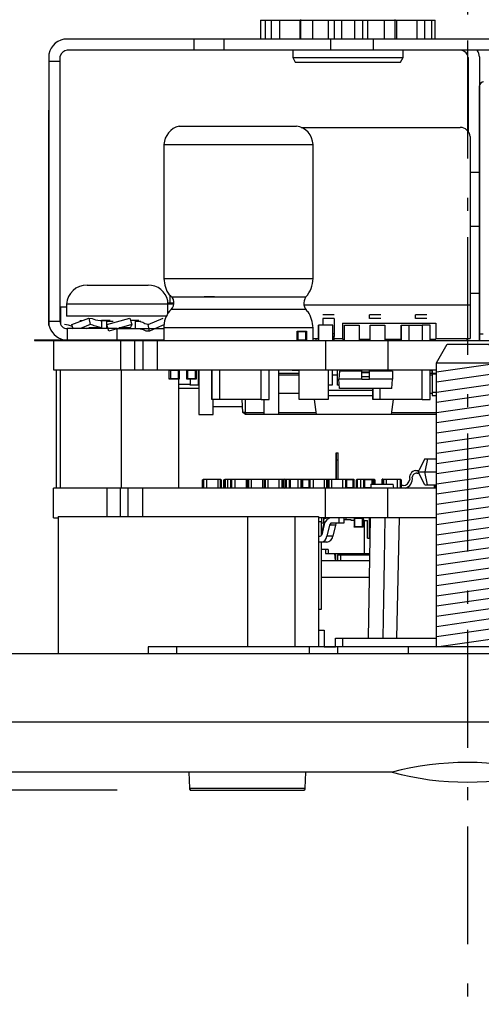
# Model space of a CAD drawing. Extents: x -180 to 180, y -265 to 270.
# Drawn here: x -74 to -49, y 13 to 66 of the extents above; entities that cross this region are included whole.
import ezdxf

# ---------------------------------------------------------------- set-up
doc = ezdxf.new("R2010")
doc.units = 0
doc.header["$LTSCALE"] = 10.16
doc.header["$MEASUREMENT"] = 0
doc.linetypes.add('STYLE_06', pattern=[1.041641, 0.625, -0.208282, 0.069427, -0.138931])
doc.layers.get('0').update_dxf_attribs({"linetype": 'CONTINUOUS'})
doc.layers.add('DATA', color=7, linetype='CONTINUOUS')
doc.layers.add('DIMNSIONS', color=7, linetype='CONTINUOUS')

# ---------------------------------------------------------------- blocks, each defined once
blk = doc.blocks.new('____')
at = {"color": 7, "linetype": 'Continuous'}
for p, q in [((-51.679, 47.065), (-51.102, 48.065)), ((-51.102, 48.065), (-48.857, 48.065)), ((-48.279, 47.065), (-48.857, 48.065)), ((-51.679, 31.765), (-51.679, 47.065)), ((-51.679, 47.065), (-48.279, 47.065)), ((-51.679, 46.579), (-48.279, 47.064)), ((-48.279, 31.765), (-48.279, 47.065)), ((-51.679, 46.03), (-48.279, 46.515)), ((-51.679, 45.482), (-48.279, 45.967)), ((-51.679, 44.933), (-48.279, 45.418)), ((-51.679, 44.384), (-48.279, 44.869)), ((-51.679, 43.836), (-48.279, 44.321)), ((-51.679, 43.287), (-48.279, 43.772)), ((-51.679, 42.738), (-48.279, 43.224)), ((-51.679, 42.19), (-48.279, 42.675)), ((-51.679, 41.641), (-48.279, 42.126)), ((-51.679, 41.092), (-48.279, 41.578)), ((-51.679, 40.544), (-48.279, 41.029)), ((-51.679, 39.995), (-48.279, 40.48)), ((-51.679, 39.446), (-48.279, 39.932)), ((-51.679, 38.898), (-48.279, 39.383)), ((-51.679, 38.349), (-48.279, 38.834)), ((-51.679, 37.8), (-48.279, 38.286)), ((-51.679, 37.252), (-48.279, 37.737)), ((-51.679, 36.703), (-48.279, 37.188)), ((-51.679, 36.155), (-48.279, 36.64)), ((-51.679, 35.606), (-48.279, 36.091)), ((-51.679, 35.057), (-48.279, 35.542)), ((-51.679, 34.509), (-48.279, 34.994)), ((-51.679, 33.96), (-48.279, 34.445)), ((-51.679, 33.411), (-48.279, 33.896)), ((-51.679, 32.863), (-48.279, 33.348)), ((-51.679, 32.314), (-48.279, 32.799)), ((-51.679, 31.765), (-48.279, 32.25)), ((-50, 31.765), (-50, 31.374))]:
    blk.add_line(p, q, dxfattribs=at)

msp = doc.modelspace()

# ---------------------------------------------------------------- linework, layer by layer
at = {"layer": 'DATA', "color": 7, "linetype": 'STYLE_06'}
msp.add_line((-50, 75.001), (-50, 12.501), dxfattribs=at)
at = {"layer": 'DATA', "color": 7, "linetype": 'Continuous'}
for p, q in [((-61.155, 65.526), (-61.155, 64.498)), ((-61.155, 65.526), (-51.735, 65.526)), ((-60.907, 65.526), (-60.907, 64.498)), ((-60.589, 65.526), (-60.589, 64.498)), ((-60.13, 65.526), (-60.13, 64.498)), ((-59.032, 65.526), (-59.032, 64.498)), ((-58.995, 65.562), (-58.995, 65.526)), ((-58.995, 65.526), (-58.995, 64.498)), ((-58.359, 65.526), (-58.359, 64.498)), ((-57.508, 65.526), (-57.508, 64.498)), ((-57.188, 65.526), (-57.188, 64.498)), ((-56.799, 65.526), (-56.799, 64.498)), ((-56.09, 65.526), (-56.09, 64.498)), ((-55.666, 65.526), (-55.666, 64.498)), ((-55.384, 65.526), (-55.384, 64.498)), ((-54.498, 65.526), (-54.498, 64.498)), ((-53.894, 65.526), (-53.894, 65.562)), ((-53.894, 64.498), (-53.894, 65.526)), ((-53.824, 65.526), (-53.824, 64.498)), ((-52.727, 65.526), (-52.727, 64.498)), ((-52.301, 64.498), (-52.301, 65.526)), ((-51.948, 65.526), (-51.948, 64.498)), ((-51.735, 64.498), (-51.735, 65.526)), ((-28.04, 64.498), (-71.568, 64.498)), ((-64.732, 63.896), (-64.732, 64.498)), ((-64.732, 63.896), (-64.732, 64.498)), ((-63.139, 64.498), (-63.139, 63.896)), ((-57.365, 63.896), (-57.365, 64.498)), ((-55.065, 63.896), (-55.065, 64.498)), ((-72.559, 63.685), (-72.559, 49.295)), ((-28.04, 63.896), (-71.568, 63.896)), ((-59.421, 63.896), (-59.421, 63.507)), ((-53.47, 63.507), (-53.47, 63.896)), ((-71.958, 63.298), (-72.559, 63.298)), ((-71.958, 49.295), (-71.958, 63.577)), ((-59.421, 63.507), (-53.47, 63.507)), ((-59.421, 63.507), (-59.279, 63.259)), ((-59.279, 63.259), (-53.613, 63.259)), ((-53.613, 63.259), (-53.47, 63.507)), ((-49.965, 63.507), (-49.965, 59.531)), ((-49.965, 59.531), (-49.965, 63.507)), ((-49.362, 63.542), (-49.362, 57.336)), ((-49.362, 61.976), (-49.362, 58.965)), ((-49.362, 48.623), (-49.362, 61.976)), ((-49.362, 59.177), (-49.362, 61.976)), ((-49.362, 57.76), (-49.362, 61.976)), ((-49.362, 61.976), (-49.362, 49.332)), ((-72.559, 49.295), (-72.559, 60.665)), ((-65.547, 59.816), (-59.225, 59.816)), ((-58.959, 59.744), (-50.39, 59.744)), ((-49.858, 59.248), (-49.858, 50.181)), ((-49.362, 59.177), (-49.362, 59.177)), ((-49.362, 58.965), (-49.362, 58.965)), ((-49.362, 58.965), (-49.362, 58.965)), ((-49.362, 49.438), (-49.362, 58.965)), ((-66.362, 58.822), (-66.362, 51.598)), ((-66.362, 58.822), (-58.323, 58.822)), ((-58.323, 51.598), (-58.323, 58.822)), ((-49.858, 57.336), (-49.362, 57.336)), ((-49.362, 49.332), (-49.362, 57.76)), ((-49.362, 54.397), (-49.858, 54.397)), ((-66.362, 51.598), (-58.323, 51.598)), ((-70.506, 51.243), (-67.212, 51.243)), ((-66.149, 49.721), (-66.149, 50.394)), ((-66.043, 50.677), (-66.043, 50.289)), ((-66.043, 50.677), (-66.043, 50.289)), ((-65.941, 50.607), (-58.712, 50.607)), ((-63.635, 50.607), (-64.201, 50.607)), ((-49.858, 50.819), (-49.362, 50.819)), ((-71.922, 49.118), (-71.922, 50.076)), ((-71.922, 49.118), (-71.922, 50.076)), ((-71.922, 50.076), (-71.604, 50.076)), ((-71.922, 50.076), (-71.922, 50.076)), ((-71.604, 50.217), (-71.604, 49.58)), ((-66.149, 50.217), (-71.604, 50.217)), ((-66.149, 50.289), (-65.866, 50.289)), ((-65.866, 50.217), (-66.149, 50.217)), ((-58.714, 49.934), (-65.972, 49.934)), ((-58.819, 50.181), (-49.858, 50.181)), ((-58.819, 50.181), (-49.858, 50.181)), ((-58.359, 50.181), (-58.359, 50.181)), ((-58.359, 50.181), (-58.359, 50.181)), ((-57.365, 50.181), (-57.365, 50.181)), ((-50.035, 50.181), (-50.035, 50.181)), ((-50.035, 50.181), (-50.035, 50.181)), ((-50.035, 50.181), (-50.035, 50.181)), ((-50.035, 50.181), (-50.035, 50.181)), ((-49.858, 50.181), (-49.858, 48.375)), ((-66.233, 49.58), (-71.604, 49.58)), ((-71.321, 49.118), (-70.4, 49.472)), ((-70.895, 49.332), (-70.789, 49.332)), ((-70.4, 49.472), (-70.223, 49.438)), ((-70.4, 49.472), (-70.329, 49.118)), ((-70.223, 49.438), (-70.046, 49.367)), ((-70.046, 49.367), (-69.797, 49.332)), ((-69.797, 49.332), (-69.408, 49.332)), ((-69.62, 49.332), (-69.727, 49.332)), ((-69.727, 49.332), (-69.727, 49.225)), ((-69.515, 49.332), (-69.62, 49.332)), ((-69.372, 49.332), (-69.515, 49.332)), ((-69.442, 49.118), (-68.203, 49.472)), ((-69.265, 49.332), (-69.372, 49.332)), ((-68.203, 49.472), (-68.097, 49.118)), ((-68.063, 49.332), (-68.167, 49.332)), ((-67.92, 49.332), (-68.063, 49.332)), ((-67.814, 49.332), (-67.92, 49.332)), ((-67.708, 49.332), (-67.814, 49.332)), ((-67.212, 49.118), (-66.396, 49.472)), ((-57.188, 49.65), (-57.791, 49.65)), ((-57.791, 49.438), (-57.791, 49.084)), ((-57.188, 49.438), (-57.791, 49.438)), ((-57.188, 49.438), (-57.188, 48.623)), ((-54.675, 49.65), (-55.277, 49.65)), ((-55.277, 49.438), (-55.277, 49.65)), ((-54.675, 49.438), (-55.277, 49.438)), ((-54.675, 49.438), (-55.277, 49.438)), ((-52.196, 49.65), (-52.797, 49.65)), ((-52.797, 49.438), (-52.797, 49.65)), ((-52.196, 49.438), (-52.797, 49.438)), ((-52.196, 49.438), (-52.797, 49.438)), ((-49.362, 49.438), (-49.362, 48.623)), ((-72.559, 49.295), (-72.559, 49.295)), ((-72.559, 49.084), (-72.559, 49.295)), ((-72.559, 49.295), (-72.559, 49.084)), ((-72.559, 49.295), (-71.958, 49.295)), ((-72.559, 49.084), (-72.559, 49.295)), ((-72.559, 49.295), (-72.559, 49.084)), ((-72.559, 49.295), (-72.559, 49.295)), ((-72.559, 49.295), (-72.559, 49.295)), ((-72.559, 49.295), (-72.559, 49.295)), ((-72.559, 49.295), (-72.559, 49.295)), ((-71.498, 49.084), (-71.711, 49.118)), ((-68.876, 48.906), (-71.568, 48.906)), ((-71.568, 48.906), (-71.568, 48.305)), ((-71.391, 49.048), (-71.498, 49.084)), ((-71.285, 49.014), (-71.391, 49.048)), ((-71.249, 48.871), (-71.321, 49.118)), ((-70.329, 49.118), (-70.86, 48.906)), ((-70.54, 48.906), (-70.329, 48.942)), ((-70.293, 48.942), (-70.4, 48.942)), ((-70.187, 49.084), (-70.329, 49.118)), ((-70.01, 48.942), (-70.293, 48.942)), ((-70.116, 49.048), (-70.187, 49.084)), ((-69.974, 49.014), (-70.116, 49.048)), ((-69.727, 48.942), (-70.01, 48.942)), ((-69.727, 48.942), (-69.974, 49.014)), ((-69.727, 49.225), (-69.727, 49.118)), ((-69.727, 49.118), (-69.727, 48.942)), ((-69.442, 49.118), (-69.442, 49.295)), ((-69.442, 49.295), (-69.089, 49.295)), ((-69.442, 49.261), (-69.442, 49.295)), ((-69.442, 49.225), (-69.442, 49.261)), ((-69.442, 49.155), (-69.442, 49.225)), ((-69.442, 49.118), (-69.442, 49.155)), ((-69.442, 49.014), (-69.442, 49.118)), ((-69.338, 48.766), (-69.442, 49.118)), ((-69.442, 48.906), (-69.442, 49.014)), ((-68.097, 49.118), (-69.338, 48.766)), ((-68.876, 48.906), (-68.275, 48.906)), ((-68.876, 48.305), (-68.876, 48.906)), ((-68.488, 48.942), (-68.771, 48.942)), ((-68.167, 48.942), (-68.488, 48.942)), ((-68.275, 48.906), (-67.671, 48.906)), ((-68.167, 48.942), (-68.133, 49.014)), ((-68.133, 49.048), (-68.097, 49.084)), ((-68.133, 49.014), (-68.133, 49.048)), ((-68.097, 49.084), (-68.097, 49.118)), ((-67.886, 49.118), (-67.886, 49.295)), ((-67.886, 49.295), (-67.601, 49.295)), ((-67.637, 49.261), (-67.886, 49.295)), ((-67.886, 49.014), (-67.886, 49.118)), ((-67.886, 48.906), (-67.886, 49.014)), ((-67.637, 48.871), (-67.886, 48.906)), ((-67.671, 48.906), (-67.142, 48.906)), ((-67.494, 49.225), (-67.637, 49.261)), ((-67.46, 48.836), (-67.637, 48.871)), ((-67.39, 49.155), (-67.494, 49.225)), ((-67.32, 48.766), (-67.46, 48.836)), ((-67.212, 49.118), (-67.39, 49.155)), ((-67.142, 48.766), (-67.212, 49.118)), ((-66.326, 49.118), (-67.142, 48.766)), ((-67.142, 48.906), (-66.681, 48.906)), ((-66.681, 48.906), (-66.362, 48.906)), ((-66.362, 49.084), (-66.362, 48.269)), ((-58.323, 48.942), (-66.362, 48.942)), ((-58.323, 48.269), (-58.323, 48.942)), ((-58.038, 49.084), (-58.038, 49.084)), ((-58.038, 49.084), (-58.038, 48.269)), ((-58.038, 49.084), (-58.038, 48.269)), ((-57.261, 49.084), (-58.038, 49.084)), ((-58.038, 49.084), (-58.038, 49.084)), ((-58.038, 48.269), (-58.038, 49.084)), ((-57.261, 48.269), (-57.261, 49.084)), ((-56.729, 49.191), (-56.729, 48.34)), ((-56.729, 49.191), (-56.729, 48.34)), ((-56.729, 49.191), (-56.729, 49.191)), ((-56.729, 49.191), (-51.699, 49.191)), ((-56.622, 49.084), (-55.843, 49.084)), ((-56.622, 48.269), (-56.622, 49.084)), ((-56.622, 48.269), (-56.622, 49.084)), ((-56.622, 49.084), (-56.622, 49.084)), ((-56.622, 49.084), (-56.622, 49.084)), ((-55.843, 49.084), (-55.843, 48.269)), ((-55.241, 49.084), (-54.462, 49.084)), ((-55.241, 48.269), (-55.241, 49.084)), ((-55.241, 49.084), (-55.241, 49.084)), ((-55.241, 48.269), (-55.241, 49.084)), ((-54.462, 49.084), (-54.462, 48.269)), ((-53.577, 49.084), (-53.577, 48.269)), ((-53.577, 49.084), (-53.577, 49.084)), ((-53.577, 48.269), (-53.577, 49.084)), ((-53.577, 49.084), (-53.151, 49.084)), ((-53.151, 48.269), (-53.151, 49.084)), ((-53.151, 49.084), (-52.444, 49.084)), ((-52.444, 49.084), (-52.444, 49.084)), ((-52.019, 49.084), (-52.444, 49.084)), ((-52.444, 49.084), (-52.444, 48.269)), ((-52.019, 48.269), (-52.019, 49.084)), ((-51.699, 49.191), (-51.699, 48.34)), ((-73.339, 48.305), (-66.362, 48.305)), ((-73.339, 48.305), (-73.339, 48.269)), ((-67.142, 48.766), (-67.32, 48.766)), ((-59.172, 48.766), (-59.172, 48.269)), ((-59.172, 48.766), (-59.172, 48.766)), ((-59.172, 48.269), (-59.172, 48.766)), ((-59.172, 48.766), (-58.677, 48.766)), ((-59.136, 48.729), (-59.172, 48.766)), ((-59.172, 48.766), (-59.172, 48.269)), ((-59.172, 48.766), (-59.172, 48.766)), ((-59.172, 48.269), (-59.136, 48.305)), ((-59.136, 48.729), (-59.136, 48.305)), ((-58.712, 48.729), (-59.136, 48.729)), ((-59.136, 48.305), (-58.712, 48.305)), ((-58.712, 48.729), (-58.677, 48.766)), ((-58.712, 48.305), (-58.712, 48.729)), ((-58.677, 48.269), (-58.712, 48.305)), ((-58.677, 48.766), (-58.677, 48.269)), ((-58.323, 48.375), (-58.038, 48.375)), ((-58.181, 48.375), (-58.181, 48.269)), ((-58.181, 48.375), (-58.181, 48.269)), ((-57.188, 48.623), (-57.261, 48.623)), ((-57.188, 48.482), (-57.261, 48.482)), ((-57.188, 48.623), (-57.188, 48.517)), ((-57.188, 48.623), (-57.188, 48.589)), ((-57.188, 48.589), (-57.188, 48.552)), ((-57.188, 48.552), (-57.188, 48.517)), ((-57.188, 48.517), (-57.188, 48.482)), ((-57.188, 48.269), (-57.188, 48.482)), ((-57.188, 48.375), (-56.729, 48.375)), ((-56.729, 48.34), (-56.729, 48.34)), ((-56.729, 48.34), (-56.622, 48.34)), ((-56.622, 48.34), (-56.622, 48.34)), ((-55.843, 48.34), (-55.241, 48.34)), ((-55.312, 48.305), (-55.312, 48.34)), ((-55.312, 48.34), (-55.312, 48.269)), ((-55.312, 48.269), (-55.312, 48.305)), ((-54.462, 48.34), (-53.577, 48.34)), ((-52.019, 48.34), (-51.699, 48.34)), ((-51.699, 48.375), (-49.858, 48.375)), ((-50.035, 48.375), (-50.035, 48.269)), ((-50.035, 48.375), (-50.035, 48.269)), ((-50.035, 48.375), (-50.035, 48.269)), ((-50.035, 48.375), (-50.035, 48.269)), ((-49.362, 48.623), (-49.15, 48.623)), ((-49.362, 48.623), (-49.362, 48.623)), ((-49.362, 48.623), (-49.362, 48.623)), ((-49.362, 48.623), (-49.362, 48.623)), ((-49.362, 48.623), (-49.362, 48.623)), ((-49.362, 48.623), (-49.362, 48.623)), ((-49.362, 48.623), (-49.362, 48.623)), ((-49.362, 48.269), (-49.362, 48.623)), ((-49.362, 48.623), (-49.362, 48.269)), ((-73.339, 48.269), (-27.652, 48.269)), ((-72.311, 48.269), (-72.311, 46.675)), ((-72.311, 48.269), (-72.311, 46.675)), ((-68.699, 48.269), (-68.699, 46.675)), ((-67.92, 46.675), (-67.92, 48.269)), ((-67.494, 48.269), (-67.494, 46.675)), ((-66.716, 46.675), (-66.716, 48.269)), ((-57.65, 48.269), (-57.65, 46.675)), ((-54.285, 48.269), (-54.285, 46.675)), ((-72.311, 46.675), (-51.679, 46.675)), ((-72.17, 46.675), (-72.17, 40.301)), ((-71.958, 46.675), (-71.958, 40.301)), ((-68.665, 46.675), (-68.665, 40.301)), ((-66.079, 46.179), (-66.079, 46.675)), ((-66.079, 46.179), (-66.079, 46.675)), ((-66.079, 46.675), (-66.007, 46.641)), ((-66.079, 46.179), (-66.079, 46.675)), ((-66.007, 46.215), (-66.079, 46.179)), ((-66.079, 46.18), (-66.079, 46.18)), ((-65.547, 46.179), (-66.079, 46.179)), ((-66.079, 46.179), (-66.079, 46.179)), ((-66.079, 46.179), (-66.079, 46.179)), ((-66.007, 46.641), (-66.007, 46.215)), ((-65.583, 46.641), (-66.007, 46.641)), ((-66.007, 46.215), (-65.583, 46.215)), ((-65.547, 46.675), (-65.583, 46.641)), ((-65.583, 46.215), (-65.583, 46.641)), ((-65.583, 46.215), (-65.547, 46.179)), ((-65.583, 46.179), (-65.583, 40.301)), ((-65.547, 46.179), (-65.547, 46.675)), ((-65.547, 46.675), (-65.547, 46.179)), ((-65.547, 46.179), (-65.547, 46.675)), ((-65.121, 46.179), (-65.121, 46.675)), ((-65.121, 46.675), (-65.087, 46.641)), ((-65.121, 46.179), (-65.121, 46.675)), ((-65.121, 46.179), (-65.121, 46.675)), ((-65.087, 46.215), (-65.121, 46.179)), ((-65.121, 46.179), (-65.121, 46.179)), ((-64.627, 46.179), (-65.121, 46.179)), ((-65.121, 46.179), (-65.121, 46.179)), ((-64.662, 46.641), (-65.087, 46.641)), ((-65.087, 46.641), (-65.087, 46.215)), ((-65.087, 46.215), (-64.662, 46.215)), ((-64.945, 46.675), (-64.945, 46.641)), ((-64.945, 46.675), (-64.945, 46.641)), ((-64.945, 46.179), (-64.945, 45.897)), ((-64.945, 46.179), (-64.945, 45.86)), ((-64.627, 46.675), (-64.662, 46.641)), ((-64.627, 46.675), (-64.662, 46.641)), ((-64.662, 46.215), (-64.662, 46.641)), ((-64.662, 46.215), (-64.627, 46.179)), ((-64.627, 46.675), (-64.627, 46.179)), ((-64.521, 46.675), (-64.521, 45.86)), ((-64.485, 46.428), (-64.521, 46.428)), ((-64.485, 46.675), (-64.485, 44.268)), ((-63.776, 46.675), (-63.776, 45.081)), ((-63.776, 45.081), (-63.776, 46.675)), ((-63.352, 45.081), (-63.352, 46.675)), ((-61.12, 45.081), (-61.12, 46.675)), ((-60.696, 45.081), (-60.696, 46.675)), ((-60.164, 44.268), (-60.164, 46.675)), ((-60.164, 46.498), (-59.632, 46.498)), ((-60.164, 46.498), (-59.066, 46.498)), ((-59.066, 46.392), (-60.164, 46.392)), ((-60.057, 46.498), (-60.057, 46.498)), ((-60.022, 46.498), (-60.022, 46.498)), ((-60.022, 46.498), (-60.022, 46.498)), ((-60.022, 46.498), (-60.022, 46.498)), ((-59.987, 46.498), (-59.987, 46.498)), ((-59.632, 46.498), (-59.632, 46.498)), ((-59.066, 46.641), (-59.456, 46.641)), ((-59.066, 45.081), (-59.066, 46.675)), ((-59.066, 45.081), (-59.066, 46.675)), ((-57.508, 46.675), (-57.508, 45.081)), ((-57.295, 46.675), (-57.295, 45.86)), ((-57.014, 46.392), (-57.295, 46.392)), ((-57.014, 45.86), (-57.014, 46.675)), ((-57.014, 45.86), (-57.014, 46.675)), ((-56.906, 46.605), (-56.941, 46.179)), ((-56.906, 46.605), (-56.941, 46.179)), ((-56.941, 46.179), (-56.941, 46.179)), ((-56.906, 45.683), (-56.941, 46.179)), ((-56.906, 45.683), (-56.941, 46.179)), ((-55.701, 46.179), (-56.941, 46.179)), ((-56.906, 46.605), (-56.906, 46.605)), ((-55.701, 46.605), (-56.906, 46.605)), ((-56.659, 46.605), (-56.659, 46.675)), ((-56.233, 46.605), (-56.233, 46.675)), ((-55.701, 46.179), (-55.701, 46.675)), ((-55.701, 46.569), (-55.277, 46.569)), ((-55.701, 46.533), (-55.277, 46.533)), ((-55.701, 46.322), (-55.277, 46.322)), ((-55.701, 46.179), (-55.277, 46.179)), ((-55.277, 46.179), (-55.277, 46.675)), ((-54.037, 46.605), (-55.277, 46.605)), ((-54.037, 46.179), (-55.277, 46.179)), ((-55.099, 46.605), (-55.099, 46.675)), ((-55.099, 46.675), (-55.099, 46.605)), ((-54.711, 46.605), (-54.711, 46.675)), ((-54.32, 46.675), (-54.32, 46.641)), ((-54.32, 46.605), (-54.32, 46.675)), ((-54.32, 46.641), (-54.32, 46.605)), ((-54.072, 45.683), (-54.037, 46.179)), ((-54.037, 46.605), (-54.037, 46.179)), ((-52.444, 45.081), (-52.444, 46.675)), ((-52.019, 46.641), (-52.019, 46.675)), ((-52.019, 45.081), (-52.019, 46.675)), ((-51.912, 46.641), (-52.019, 46.641)), ((-52.019, 46.498), (-51.912, 46.498)), ((-51.912, 46.392), (-52.019, 46.392)), ((-51.912, 46.641), (-51.912, 46.675)), ((-51.912, 46.498), (-51.912, 46.675)), ((-51.912, 46.675), (-51.912, 46.641)), ((-51.912, 46.675), (-51.912, 46.498)), ((-51.912, 46.605), (-51.912, 46.641)), ((-51.912, 46.641), (-51.912, 46.605)), ((-51.912, 46.569), (-51.912, 46.605)), ((-51.912, 46.605), (-51.912, 46.569)), ((-51.912, 46.533), (-51.912, 46.569)), ((-51.912, 46.569), (-51.912, 46.533)), ((-51.912, 46.498), (-51.912, 46.533)), ((-51.912, 46.533), (-51.912, 46.498)), ((-51.912, 46.498), (-51.912, 46.498)), ((-51.912, 46.498), (-51.912, 46.498)), ((-51.912, 46.498), (-51.912, 46.498)), ((-51.912, 46.498), (-51.912, 46.463)), ((-51.912, 46.498), (-51.912, 46.463)), ((-51.912, 46.498), (-51.679, 46.498)), ((-51.912, 46.498), (-51.912, 46.498)), ((-51.912, 46.463), (-51.679, 46.463)), ((-51.912, 46.463), (-51.912, 45.294)), ((-64.945, 45.897), (-65.583, 45.897)), ((-64.485, 45.683), (-65.583, 45.683)), ((-64.945, 45.86), (-64.945, 45.897)), ((-64.521, 45.86), (-64.945, 45.86)), ((-64.945, 45.86), (-64.945, 45.86)), ((-57.295, 45.86), (-57.508, 45.86)), ((-57.014, 45.86), (-57.014, 45.86)), ((-57.014, 45.86), (-57.014, 45.86)), ((-56.906, 45.86), (-57.014, 45.86)), ((-56.906, 45.683), (-56.906, 45.683)), ((-54.072, 45.683), (-56.906, 45.683)), ((-55.099, 45.081), (-55.099, 45.683)), ((-55.099, 45.683), (-55.099, 45.081)), ((-54.711, 45.081), (-54.711, 45.683)), ((-59.066, 45.4), (-60.164, 45.4)), ((-57.508, 45.577), (-55.099, 45.577)), ((-57.508, 45.294), (-55.099, 45.294)), ((-51.912, 45.4), (-52.019, 45.4)), ((-51.912, 45.471), (-51.679, 45.471)), ((-51.912, 45.294), (-51.679, 45.294)), ((-63.776, 45.081), (-63.776, 45.081)), ((-63.352, 45.081), (-63.776, 45.081)), ((-63.706, 44.268), (-63.706, 45.081)), ((-62.112, 44.692), (-63.706, 44.692)), ((-61.12, 45.081), (-63.352, 45.081)), ((-62.112, 44.374), (-62.148, 45.081)), ((-62.112, 44.374), (-62.148, 45.081)), ((-61.971, 44.374), (-61.971, 45.081)), ((-61.12, 45.081), (-61.12, 45.081)), ((-61.12, 45.081), (-61.12, 45.081)), ((-61.12, 45.081), (-60.696, 45.081)), ((-60.979, 45.081), (-60.979, 44.268)), ((-59.066, 45.081), (-59.066, 45.081)), ((-59.066, 45.081), (-59.066, 45.081)), ((-59.066, 45.081), (-59.066, 45.081)), ((-57.508, 45.081), (-59.066, 45.081)), ((-58.146, 44.268), (-58.251, 45.081)), ((-58.146, 44.268), (-58.251, 45.081)), ((-54.711, 45.081), (-55.099, 45.081)), ((-55.099, 45.081), (-55.099, 45.081)), ((-52.444, 45.081), (-54.711, 45.081)), ((-54.002, 45.081), (-54.107, 44.268)), ((-52.444, 45.081), (-52.444, 45.081)), ((-52.444, 45.081), (-52.444, 45.081)), ((-52.444, 45.081), (-52.019, 45.081)), ((-64.485, 44.268), (-63.706, 44.268)), ((-61.971, 44.268), (-62.112, 44.374)), ((-61.971, 44.374), (-62.112, 44.374)), ((-61.971, 44.374), (-60.979, 44.374)), ((-61.971, 44.374), (-61.971, 44.268)), ((-51.679, 44.268), (-61.971, 44.268)), ((-60.164, 44.374), (-58.181, 44.374)), ((-54.072, 44.374), (-51.679, 44.374)), ((-57.084, 42.212), (-57.084, 42.212)), ((-57.084, 42.212), (-57.084, 42.178)), ((-57.084, 42.178), (-57.084, 42.212)), ((-57.084, 42.212), (-56.976, 42.212)), ((-57.084, 42.212), (-57.084, 42.178)), ((-57.084, 42.178), (-57.084, 42.212)), ((-57.084, 42.178), (-57.084, 42.142)), ((-57.084, 42.142), (-57.084, 42.178)), ((-57.084, 42.178), (-57.084, 42.142)), ((-57.084, 42.142), (-57.084, 42.178)), ((-57.084, 42.142), (-57.084, 42.107)), ((-57.084, 42.107), (-57.084, 42.142)), ((-57.084, 42.142), (-57.084, 42.107)), ((-57.084, 42.107), (-57.084, 42.142)), ((-57.084, 42.107), (-57.084, 42.035)), ((-57.084, 42.035), (-57.084, 42.107)), ((-57.084, 42.107), (-57.084, 42.035)), ((-57.084, 42.035), (-57.084, 42.107)), ((-57.084, 42.035), (-57.084, 41.965)), ((-57.084, 41.965), (-57.084, 42.035)), ((-57.084, 42.035), (-57.084, 41.965)), ((-57.084, 41.965), (-57.084, 42.035)), ((-57.084, 41.965), (-57.084, 41.895)), ((-57.084, 41.895), (-57.084, 41.965)), ((-57.084, 41.965), (-57.084, 41.895)), ((-57.084, 41.895), (-57.084, 41.965)), ((-57.082, 42.214), (-57.082, 42.214)), ((-57.082, 42.214), (-57.082, 42.214)), ((-56.976, 40.796), (-56.976, 42.212)), ((-57.084, 41.895), (-57.084, 41.823)), ((-57.084, 41.823), (-57.084, 41.895)), ((-57.084, 41.895), (-57.084, 41.823)), ((-57.084, 41.823), (-57.084, 41.895)), ((-57.084, 41.823), (-57.084, 41.823)), ((-57.084, 40.796), (-57.084, 41.823)), ((-57.084, 41.823), (-57.084, 40.796)), ((-56.976, 41.823), (-57.084, 41.823)), ((-57.084, 40.796), (-57.084, 41.823)), ((-57.084, 41.823), (-57.084, 40.796)), ((-52.301, 41.895), (-52.619, 41.256)), ((-52.301, 41.895), (-52.301, 41.895)), ((-52.161, 41.895), (-52.301, 41.186)), ((-52.301, 41.895), (-52.161, 41.895)), ((-52.161, 41.895), (-51.679, 41.895)), ((-52.797, 41.256), (-52.619, 41.256)), ((-52.727, 41.114), (-52.619, 41.114)), ((-52.655, 41.186), (-52.619, 41.256)), ((-52.619, 41.114), (-52.655, 41.186)), ((-52.655, 41.186), (-52.655, 41.186)), ((-52.655, 41.186), (-52.301, 41.186)), ((-52.619, 41.114), (-52.619, 41.114)), ((-52.301, 40.478), (-52.619, 41.114)), ((-52.301, 41.186), (-51.679, 41.186)), ((-52.161, 40.478), (-52.301, 41.186)), ((-64.274, 40.76), (-64.236, 40.796)), ((-64.274, 40.76), (-64.236, 40.796)), ((-64.274, 40.335), (-64.274, 40.76)), ((-64.274, 40.335), (-64.274, 40.335)), ((-64.236, 40.301), (-64.274, 40.335)), ((-64.236, 40.796), (-64.059, 40.796)), ((-64.236, 40.796), (-64.236, 40.301)), ((-64.059, 40.796), (-64.059, 40.301)), ((-64.059, 40.796), (-64.059, 40.301)), ((-64.059, 40.796), (-63.457, 40.796)), ((-63.457, 40.796), (-63.457, 40.301)), ((-63.457, 40.796), (-63.316, 40.796)), ((-63.457, 40.796), (-63.457, 40.301)), ((-63.28, 40.76), (-63.316, 40.796)), ((-63.316, 40.301), (-63.316, 40.796)), ((-63.316, 40.301), (-63.28, 40.335)), ((-63.28, 40.76), (-63.28, 40.76)), ((-63.28, 40.76), (-63.28, 40.335)), ((-63.28, 40.335), (-63.28, 40.335)), ((-63.139, 40.76), (-63.069, 40.796)), ((-63.139, 40.76), (-63.069, 40.796)), ((-63.139, 40.76), (-63.139, 40.335)), ((-63.139, 40.335), (-63.139, 40.76)), ((-63.139, 40.335), (-63.139, 40.335)), ((-63.069, 40.301), (-63.139, 40.335)), ((-63.069, 40.796), (-63.069, 40.301)), ((-63.069, 40.796), (-56.127, 40.796)), ((-62.926, 40.796), (-62.926, 40.301)), ((-62.926, 40.796), (-62.926, 40.301)), ((-62.75, 40.76), (-62.714, 40.796)), ((-62.75, 40.76), (-62.714, 40.796)), ((-62.75, 40.76), (-62.75, 40.76)), ((-62.75, 40.76), (-62.75, 40.335)), ((-62.75, 40.335), (-62.75, 40.76)), ((-62.714, 40.301), (-62.75, 40.335)), ((-62.714, 40.301), (-62.75, 40.335)), ((-62.714, 40.796), (-62.714, 40.301)), ((-62.537, 40.796), (-62.537, 40.301)), ((-62.537, 40.796), (-62.537, 40.301)), ((-61.935, 40.796), (-61.935, 40.301)), ((-61.935, 40.796), (-61.935, 40.301)), ((-61.864, 40.76), (-61.794, 40.796)), ((-61.864, 40.335), (-61.864, 40.76)), ((-61.864, 40.76), (-61.864, 40.76)), ((-61.794, 40.301), (-61.864, 40.335)), ((-61.864, 40.335), (-61.864, 40.335)), ((-61.794, 40.796), (-61.794, 40.301)), ((-61.652, 40.796), (-61.652, 40.301)), ((-61.652, 40.796), (-61.652, 40.301)), ((-61.05, 40.796), (-61.05, 40.301)), ((-61.05, 40.796), (-61.05, 40.301)), ((-60.943, 40.76), (-60.907, 40.796)), ((-60.943, 40.76), (-60.907, 40.796)), ((-60.943, 40.76), (-60.943, 40.335)), ((-60.943, 40.335), (-60.943, 40.76)), ((-60.907, 40.301), (-60.943, 40.335)), ((-60.943, 40.335), (-60.943, 40.335)), ((-60.907, 40.301), (-60.943, 40.335)), ((-60.907, 40.796), (-60.907, 40.301)), ((-60.766, 40.796), (-60.766, 40.301)), ((-60.766, 40.796), (-60.766, 40.301)), ((-60.164, 40.796), (-60.164, 40.301)), ((-60.164, 40.796), (-60.164, 40.301)), ((-59.952, 40.76), (-59.987, 40.796)), ((-59.987, 40.301), (-59.987, 40.796)), ((-59.987, 40.301), (-59.952, 40.335)), ((-59.952, 40.76), (-59.952, 40.76)), ((-59.952, 40.76), (-59.952, 40.335)), ((-59.952, 40.335), (-59.952, 40.335)), ((-59.809, 40.76), (-59.881, 40.796)), ((-59.881, 40.301), (-59.881, 40.796)), ((-59.881, 40.301), (-59.809, 40.335)), ((-59.809, 40.76), (-59.809, 40.76)), ((-59.809, 40.76), (-59.809, 40.335)), ((-59.809, 40.335), (-59.809, 40.335)), ((-59.775, 40.796), (-59.775, 40.301)), ((-59.775, 40.796), (-59.775, 40.301)), ((-59.562, 40.76), (-59.598, 40.796)), ((-59.598, 40.301), (-59.598, 40.796)), ((-59.598, 40.301), (-59.562, 40.335)), ((-59.562, 40.76), (-59.562, 40.335)), ((-59.562, 40.76), (-59.562, 40.76)), ((-59.562, 40.335), (-59.562, 40.335)), ((-59.136, 40.796), (-59.136, 40.301)), ((-59.136, 40.796), (-59.136, 40.301)), ((-58.959, 40.301), (-58.959, 40.796)), ((-58.925, 40.796), (-58.925, 40.301)), ((-58.925, 40.301), (-58.925, 40.796)), ((-58.925, 40.796), (-58.925, 40.301)), ((-58.925, 40.796), (-58.925, 40.301)), ((-58.889, 40.76), (-58.925, 40.796)), ((-58.925, 40.301), (-58.925, 40.796)), ((-58.925, 40.796), (-58.925, 40.301)), ((-58.925, 40.76), (-58.925, 40.335)), ((-58.925, 40.76), (-58.925, 40.76)), ((-58.925, 40.301), (-58.889, 40.335)), ((-58.925, 40.335), (-58.925, 40.335)), ((-58.534, 40.76), (-58.889, 40.76)), ((-58.889, 40.76), (-58.889, 40.335)), ((-58.889, 40.335), (-58.534, 40.335)), ((-58.534, 40.76), (-58.5, 40.796)), ((-58.534, 40.76), (-58.5, 40.796)), ((-58.534, 40.76), (-58.534, 40.76)), ((-58.534, 40.76), (-58.534, 40.335)), ((-58.534, 40.335), (-58.534, 40.76)), ((-58.5, 40.301), (-58.534, 40.335)), ((-58.534, 40.335), (-58.534, 40.335)), ((-58.5, 40.301), (-58.534, 40.335)), ((-58.5, 40.796), (-58.5, 40.301)), ((-58.323, 40.796), (-58.323, 40.301)), ((-58.323, 40.796), (-58.323, 40.301)), ((-57.72, 40.796), (-57.72, 40.301)), ((-57.72, 40.796), (-57.72, 40.301)), ((-57.58, 40.301), (-57.58, 40.796)), ((-57.58, 40.301), (-57.542, 40.335)), ((-57.58, 40.301), (-57.542, 40.335)), ((-57.542, 40.76), (-57.542, 40.335)), ((-57.542, 40.76), (-57.542, 40.76)), ((-57.542, 40.335), (-57.542, 40.335)), ((-57.508, 40.76), (-57.472, 40.796)), ((-57.508, 40.76), (-57.472, 40.796)), ((-57.508, 40.335), (-57.508, 40.76)), ((-57.508, 40.335), (-57.508, 40.335)), ((-57.472, 40.301), (-57.508, 40.335)), ((-57.472, 40.796), (-57.472, 40.301)), ((-57.331, 40.796), (-57.331, 40.301)), ((-57.331, 40.796), (-57.331, 40.301)), ((-56.729, 40.796), (-56.729, 40.301)), ((-56.729, 40.796), (-56.729, 40.301)), ((-56.516, 40.76), (-56.552, 40.796)), ((-56.552, 40.301), (-56.552, 40.796)), ((-56.552, 40.301), (-56.516, 40.335)), ((-56.163, 40.76), (-56.516, 40.76)), ((-56.516, 40.76), (-56.516, 40.76)), ((-56.516, 40.76), (-56.516, 40.335)), ((-56.516, 40.335), (-56.516, 40.335)), ((-56.516, 40.335), (-56.163, 40.335)), ((-56.163, 40.76), (-56.127, 40.796)), ((-56.163, 40.335), (-56.163, 40.76)), ((-56.127, 40.301), (-56.163, 40.335)), ((-56.127, 40.301), (-56.163, 40.335)), ((-56.127, 40.796), (-56.127, 40.301)), ((-55.986, 40.76), (-55.95, 40.796)), ((-55.986, 40.76), (-55.95, 40.796)), ((-55.986, 40.76), (-55.986, 40.76)), ((-55.986, 40.76), (-55.986, 40.335)), ((-55.986, 40.335), (-55.986, 40.76)), ((-55.95, 40.301), (-55.986, 40.335)), ((-55.986, 40.335), (-55.986, 40.335)), ((-55.95, 40.301), (-55.986, 40.335)), ((-55.95, 40.796), (-55.773, 40.796)), ((-55.95, 40.796), (-55.95, 40.301)), ((-55.773, 40.796), (-55.773, 40.301)), ((-55.773, 40.796), (-55.773, 40.301)), ((-55.773, 40.796), (-55.596, 40.796)), ((-55.596, 40.796), (-55.596, 40.796)), ((-55.56, 40.76), (-55.596, 40.796)), ((-55.596, 40.796), (-55.596, 40.301)), ((-55.596, 40.301), (-55.596, 40.796)), ((-55.56, 40.76), (-55.596, 40.796)), ((-55.596, 40.796), (-55.099, 40.796)), ((-55.596, 40.796), (-55.596, 40.301)), ((-55.596, 40.796), (-55.596, 40.796)), ((-55.596, 40.301), (-55.56, 40.335)), ((-55.56, 40.76), (-55.56, 40.76)), ((-55.56, 40.335), (-55.56, 40.76)), ((-55.56, 40.76), (-55.56, 40.335)), ((-55.135, 40.76), (-55.56, 40.76)), ((-55.56, 40.335), (-55.56, 40.335)), ((-55.56, 40.335), (-55.207, 40.335)), ((-55.207, 40.513), (-55.207, 40.301)), ((-55.207, 40.513), (-54.002, 40.513)), ((-55.135, 40.76), (-55.099, 40.796)), ((-55.135, 40.513), (-55.135, 40.76)), ((-55.099, 40.796), (-55.029, 40.796)), ((-55.099, 40.796), (-55.099, 40.513)), ((-55.029, 40.513), (-55.029, 40.796)), ((-54.992, 40.76), (-55.029, 40.796)), ((-54.992, 40.76), (-54.992, 40.76)), ((-54.992, 40.76), (-54.992, 40.513)), ((-54.603, 40.796), (-54.603, 40.513)), ((-54.603, 40.796), (-54.603, 40.796)), ((-54.603, 40.513), (-54.603, 40.796)), ((-54.603, 40.796), (-54.533, 40.796)), ((-54.568, 40.796), (-54.603, 40.796)), ((-54.603, 40.796), (-54.603, 40.513)), ((-54.603, 40.796), (-54.603, 40.796)), ((-54.568, 40.76), (-54.533, 40.796)), ((-54.568, 40.76), (-54.533, 40.796)), ((-54.568, 40.513), (-54.568, 40.76)), ((-54.568, 40.76), (-54.568, 40.76)), ((-54.533, 40.796), (-54.533, 40.513)), ((-54.533, 40.796), (-54.392, 40.796)), ((-54.533, 40.76), (-54.533, 40.513)), ((-54.533, 40.76), (-54.533, 40.76)), ((-54.392, 40.796), (-54.392, 40.513)), ((-54.392, 40.796), (-53.79, 40.796)), ((-54.392, 40.796), (-54.392, 40.513)), ((-53.967, 40.301), (-54.002, 40.513)), ((-53.79, 40.796), (-53.79, 40.301)), ((-53.79, 40.796), (-53.613, 40.796)), ((-53.79, 40.796), (-53.79, 40.301)), ((-53.577, 40.76), (-53.613, 40.796)), ((-53.613, 40.301), (-53.613, 40.796)), ((-53.613, 40.301), (-53.577, 40.335)), ((-53.577, 40.76), (-53.577, 40.76)), ((-53.577, 40.76), (-53.577, 40.335)), ((-53.47, 40.443), (-53.577, 40.443)), ((-53.47, 40.443), (-53.577, 40.443)), ((-53.577, 40.335), (-53.577, 40.335)), ((-52.301, 40.478), (-52.301, 40.478)), ((-52.301, 40.478), (-52.161, 40.478)), ((-52.161, 40.478), (-51.679, 40.478)), ((-51.772, 40.335), (-51.772, 40.478)), ((-51.772, 40.478), (-51.772, 40.335)), ((-51.772, 40.335), (-51.772, 40.478)), ((-51.735, 40.478), (-51.735, 40.301)), ((-72.311, 38.707), (-72.311, 40.301)), ((-72.311, 38.707), (-72.311, 40.301)), ((-51.679, 40.301), (-72.311, 40.301)), ((-69.442, 40.301), (-69.442, 38.777)), ((-68.699, 38.777), (-68.699, 40.301)), ((-68.31, 40.301), (-68.31, 38.777)), ((-67.494, 38.777), (-67.494, 40.301)), ((-57.65, 38.707), (-57.65, 40.301)), ((-54.285, 38.707), (-54.285, 40.301)), ((-72.064, 38.777), (-72.064, 31.374)), ((-72.064, 38.777), (-58.038, 38.777)), ((-61.864, 38.777), (-61.864, 31.766)), ((-59.313, 38.777), (-59.313, 31.766)), ((-58.038, 38.777), (-58.038, 31.766)), ((-72.311, 38.707), (-72.064, 38.707)), ((-72.064, 38.707), (-72.064, 31.374)), ((-51.679, 38.707), (-58.038, 38.707)), ((-57.861, 38.494), (-58.038, 38.494)), ((-57.861, 38.707), (-57.861, 38.494)), ((-57.861, 37.751), (-57.861, 38.494)), ((-57.757, 38.423), (-57.861, 38.423)), ((-57.861, 37.787), (-57.72, 38.423)), ((-57.827, 37.787), (-57.666, 38.51)), ((-57.757, 38.707), (-57.757, 38.423)), ((-57.437, 38.317), (-57.58, 37.714)), ((-57.118, 38.317), (-57.437, 38.317)), ((-56.941, 38.423), (-57.36, 38.423)), ((-57.118, 38.317), (-57.261, 37.714)), ((-56.941, 38.707), (-56.941, 38.423)), ((-56.659, 38.423), (-56.941, 38.423)), ((-56.659, 38.707), (-56.659, 38.423)), ((-56.267, 38.6), (-56.659, 38.6)), ((-56.552, 38.707), (-56.552, 38.6)), ((-56.267, 38.564), (-56.267, 38.6)), ((-56.09, 38.564), (-56.267, 38.564)), ((-56.127, 38.707), (-56.09, 38.672)), ((-56.09, 38.246), (-56.127, 38.211)), ((-56.09, 38.246), (-56.127, 38.211)), ((-56.09, 38.246), (-56.127, 38.211)), ((-55.631, 38.211), (-56.127, 38.211)), ((-56.127, 38.211), (-56.127, 38.211)), ((-56.127, 38.211), (-56.127, 38.211)), ((-56.127, 38.211), (-56.127, 38.211)), ((-56.127, 38.211), (-56.127, 38.211)), ((-56.127, 38.211), (-56.127, 38.211)), ((-56.09, 38.672), (-56.09, 38.672)), ((-56.09, 38.672), (-56.09, 38.672)), ((-56.09, 38.246), (-56.09, 38.672)), ((-56.09, 38.672), (-56.09, 38.246)), ((-55.666, 38.672), (-56.09, 38.672)), ((-56.09, 38.672), (-56.09, 38.246)), ((-56.09, 38.672), (-56.09, 38.672)), ((-56.09, 38.246), (-56.09, 38.672)), ((-56.09, 38.246), (-56.09, 38.246)), ((-56.09, 38.246), (-56.09, 38.246)), ((-56.09, 38.246), (-55.666, 38.246)), ((-56.09, 38.246), (-56.09, 38.246)), ((-55.631, 38.707), (-55.666, 38.672)), ((-55.631, 38.707), (-55.666, 38.672)), ((-55.631, 38.707), (-55.666, 38.672)), ((-55.631, 38.707), (-55.666, 38.672)), ((-55.666, 38.246), (-55.666, 38.672)), ((-55.666, 38.246), (-55.631, 38.211)), ((-55.631, 38.707), (-55.631, 38.211)), ((-55.56, 38.564), (-55.631, 38.564)), ((-55.56, 38.564), (-55.384, 38.564)), ((-55.56, 36.793), (-55.56, 38.564)), ((-55.384, 37.61), (-55.384, 38.564)), ((-55.241, 38.707), (-55.347, 32.225)), ((-55.277, 38.672), (-55.312, 38.707)), ((-55.277, 38.637), (-55.277, 38.672)), ((-55.277, 38.6), (-55.277, 38.637)), ((-55.277, 38.6), (-55.241, 38.6)), ((-55.277, 37.714), (-55.277, 38.6)), ((-54.458, 38.707), (-54.498, 36.405)), ((-53.683, 38.707), (-53.824, 32.225)), ((-58.038, 37.714), (-57.934, 37.714)), ((-57.934, 37.714), (-57.861, 37.751)), ((-57.827, 37.787), (-57.861, 37.787)), ((-57.261, 37.714), (-57.58, 37.714)), ((-55.277, 37.714), (-55.241, 37.714)), ((-55.277, 37.68), (-55.277, 37.714)), ((-55.277, 37.644), (-55.277, 37.68)), ((-57.934, 37.397), (-58.038, 37.397)), ((-57.58, 37.397), (-57.934, 37.397)), ((-57.861, 33.784), (-57.861, 37.397)), ((-55.384, 37.61), (-55.347, 37.61)), ((-55.347, 37.61), (-55.241, 37.61)), ((-55.347, 37.61), (-55.312, 37.61)), ((-55.312, 37.61), (-55.277, 37.644)), ((-57.508, 37.008), (-57.861, 37.008)), ((-57.65, 37.008), (-57.65, 36.793)), ((-57.65, 36.793), (-57.508, 36.793)), ((-57.508, 37.008), (-57.508, 36.793)), ((-57.508, 36.793), (-55.56, 36.793)), ((-57.118, 36.405), (-57.154, 36.793)), ((-57.118, 36.405), (-57.118, 36.793)), ((-57.014, 36.405), (-57.014, 36.723)), ((-57.014, 36.723), (-57.014, 36.405)), ((-57.014, 36.723), (-57.014, 36.723)), ((-57.014, 36.723), (-56.976, 36.723)), ((-56.976, 36.723), (-56.941, 36.723)), ((-56.941, 36.723), (-56.906, 36.723)), ((-56.906, 36.723), (-56.871, 36.723)), ((-56.871, 36.723), (-56.836, 36.723)), ((-56.836, 36.723), (-56.836, 36.405)), ((-56.836, 36.723), (-55.277, 36.723)), ((-56.763, 36.723), (-56.763, 36.793)), ((-56.763, 36.793), (-56.763, 36.723)), ((-56.552, 36.793), (-56.552, 36.723)), ((-55.56, 36.793), (-55.277, 36.793)), ((-57.861, 36.405), (-55.277, 36.405)), ((-54.498, 36.405), (-54.533, 34.316)), ((-57.861, 35.518), (-57.365, 35.518)), ((-57.861, 35.518), (-57.365, 35.518)), ((-57.365, 35.518), (-56.445, 35.518)), ((-57.365, 35.518), (-56.445, 35.518)), ((-56.445, 35.518), (-55.49, 35.518)), ((-56.445, 35.518), (-55.454, 35.518)), ((-55.49, 35.518), (-55.277, 35.518)), ((-55.454, 35.518), (-55.277, 35.518)), ((-54.533, 34.316), (-54.568, 32.225)), ((-58.038, 33.784), (-57.861, 33.784)), ((-58.038, 32.649), (-57.72, 32.649)), ((-57.72, 32.649), (-57.72, 31.766)), ((-57.118, 31.766), (-57.118, 32.225)), ((-57.118, 32.225), (-51.679, 32.225)), ((-56.729, 32.225), (-56.729, 31.766)), ((-12.25, 31.374), (-87.75, 31.374)), ((-67.212, 31.766), (-67.212, 31.766)), ((-67.212, 31.766), (-67.212, 31.374)), ((-65.69, 31.766), (-67.212, 31.766)), ((-67.212, 31.766), (-67.212, 31.374)), ((-58.534, 31.766), (-65.69, 31.766)), ((-65.69, 31.766), (-65.69, 31.374)), ((-57.014, 31.766), (-58.534, 31.766)), ((-58.534, 31.766), (-58.534, 31.374)), ((-57.72, 31.766), (-57.118, 31.766)), ((-57.72, 31.766), (-57.118, 31.766)), ((-57.014, 31.766), (-57.014, 31.374)), ((-46.812, 31.766), (-57.014, 31.766)), ((-53.187, 31.374), (-53.187, 31.766)), ((-53.187, 31.374), (-53.187, 31.766)), ((-13.015, 27.692), (-86.985, 27.692)), ((-54.069, 25.001), (-74.929, 25.001)), ((-65.017, 25.001), (-64.981, 24.15)), ((-65.017, 25.001), (-64.981, 24.15)), ((-65.017, 25.001), (-64.981, 24.15)), ((-58.747, 24.15), (-58.712, 25.001)), ((-64.981, 24.15), (-64.945, 24.15)), ((-64.981, 24.15), (-64.981, 24.15)), ((-64.981, 24.15), (-64.981, 24.15)), ((-64.981, 24.15), (-64.981, 24.114)), ((-64.981, 24.15), (-64.981, 24.114)), ((-64.981, 24.15), (-64.981, 24.114)), ((-64.981, 24.114), (-64.945, 24.08)), ((-64.981, 24.114), (-64.981, 24.08)), ((-64.981, 24.114), (-64.981, 24.08)), ((-64.981, 24.08), (-64.945, 24.08)), ((-64.981, 24.08), (-64.945, 24.08)), ((-64.945, 24.15), (-64.804, 24.15)), ((-64.945, 24.08), (-64.91, 24.044)), ((-64.945, 24.08), (-64.945, 24.044)), ((-64.945, 24.08), (-64.945, 24.044)), ((-64.945, 24.044), (-64.91, 24.044)), ((-64.945, 24.044), (-64.91, 24.044)), ((-64.91, 24.044), (-64.874, 24.044)), ((-64.91, 24.044), (-64.874, 24.044)), ((-64.91, 24.044), (-64.874, 24.044)), ((-64.874, 24.044), (-64.804, 24.044)), ((-64.874, 24.044), (-64.874, 24.044)), ((-64.874, 24.044), (-64.874, 24.044)), ((-64.804, 24.15), (-64.521, 24.15)), ((-64.804, 24.044), (-64.627, 24.044)), ((-64.627, 24.044), (-64.344, 24.044)), ((-64.521, 24.15), (-64.166, 24.15)), ((-64.344, 24.044), (-63.989, 24.044)), ((-64.166, 24.15), (-63.706, 24.15)), ((-63.989, 24.044), (-63.529, 24.044)), ((-63.706, 24.15), (-63.176, 24.15)), ((-63.529, 24.044), (-62.999, 24.044)), ((-63.176, 24.15), (-62.607, 24.15)), ((-62.999, 24.044), (-62.43, 24.044)), ((-62.607, 24.15), (-62.005, 24.15)), ((-62.43, 24.044), (-61.864, 24.044)), ((-62.005, 24.15), (-61.369, 24.15)), ((-61.864, 24.044), (-61.262, 24.044)), ((-61.369, 24.15), (-60.801, 24.15)), ((-61.262, 24.044), (-60.696, 24.044)), ((-60.801, 24.15), (-60.234, 24.15)), ((-60.696, 24.044), (-60.2, 24.044)), ((-60.234, 24.15), (-59.739, 24.15)), ((-60.2, 24.044), (-59.739, 24.044)), ((-59.739, 24.15), (-59.349, 24.15)), ((-59.739, 24.044), (-59.349, 24.044)), ((-59.349, 24.15), (-59.032, 24.15)), ((-59.349, 24.044), (-59.102, 24.044)), ((-59.102, 24.044), (-58.925, 24.044)), ((-59.032, 24.15), (-58.819, 24.15)), ((-58.925, 24.044), (-58.855, 24.044)), ((-58.855, 24.044), (-58.855, 24.044)), ((-58.855, 24.044), (-58.819, 24.044)), ((-58.855, 24.044), (-58.855, 24.044)), ((-58.819, 24.15), (-58.747, 24.15)), ((-58.819, 24.044), (-58.783, 24.044)), ((-58.783, 24.08), (-58.747, 24.08)), ((-58.783, 24.044), (-58.783, 24.08)), ((-58.747, 24.114), (-58.747, 24.15)), ((-58.747, 24.08), (-58.747, 24.114))]:
    msp.add_line(p, q, dxfattribs=at)
for centre, radius, start, end in [((-71.588, 63.513), 0.986, 88.832, 169.9446), ((-71.519, 63.438), 0.461, 96.1124, 162.3749), ((-50.387, 63.477), 0.423, 4.0759, 82.1445), ((-50.043, 63.52), 0.682, 1.8137, 33.4691), ((-49.119, 61.944), 0.245, 92.6259, 172.5397), ((-65.262, 58.751), 1.102, 104.9909, 176.2957), ((-59.364, 58.783), 1.042, 2.1592, 82.3143), ((-50.405, 59.194), 0.55, 5.6399, 88.3429), ((-64.655, 51.656), 1.708, 181.9575, 213.5185), ((-59.798, 51.605), 1.475, 317.4208, 359.7196), ((-70.514, 50.152), 1.092, 89.5778, 176.568), ((-67.195, 50.175), 1.069, 11.8583, 90.9349), ((-66.298, 50.286), 0.48, 312.8303, 62.8408), ((-58.236, 50.269), 0.583, 144.5413, 232.4414), ((-65.105, 49.022), 1.258, 133.5251, 177.1814), ((-60.108, 48.86), 1.787, 2.6269, 31.9736), ((-71.504, 49.357), 1.09, 194.5196, 255.2084), ((-71.586, 49.279), 0.377, 177.6121, 272.6376), ((-53.519, 40.829), 0.55, 286.3659, 7.7109), ((-52.738, 40.87), 0.39, 98.6601, 193.6929), ((-52.747, 40.888), 0.228, 84.9269, 176.1665), ((-53.489, 40.816), 0.374, 272.923, 354.149), ((-57.137, 37.104), 1.653, 104.1788, 112.0022), ((-57.199, 38.161), 0.583, 110.4449, 153.301), ((-57.207, 38.231), 0.245, 128.6105, 159.4817), ((-57.021, 38.329), 0.0973, 105.8126, 187.1653), ((-57.95, 37.762), 0.374, 281.7335, 352.5518), ((-57.666, 37.802), 0.415, 282.0522, 347.6903), ((-50, 9.697), 15.835, 75.1097, 104.8903), ((-50, 40.304), 15.835, 255.1097, 284.8903)]:
    msp.add_arc(centre, radius, start, end, dxfattribs=at)
at = {"layer": 'DIMNSIONS', "color": 7, "linetype": 'Continuous'}
msp.add_line((-68.874, 24.044), (-116.5, 24.044), dxfattribs=at)

# ---------------------------------------------------------------- block references
at = {"layer": 'DATA', "color": 7}
msp.add_blockref('____', (0, 0), dxfattribs=at)

doc.saveas('drawing.dxf')
